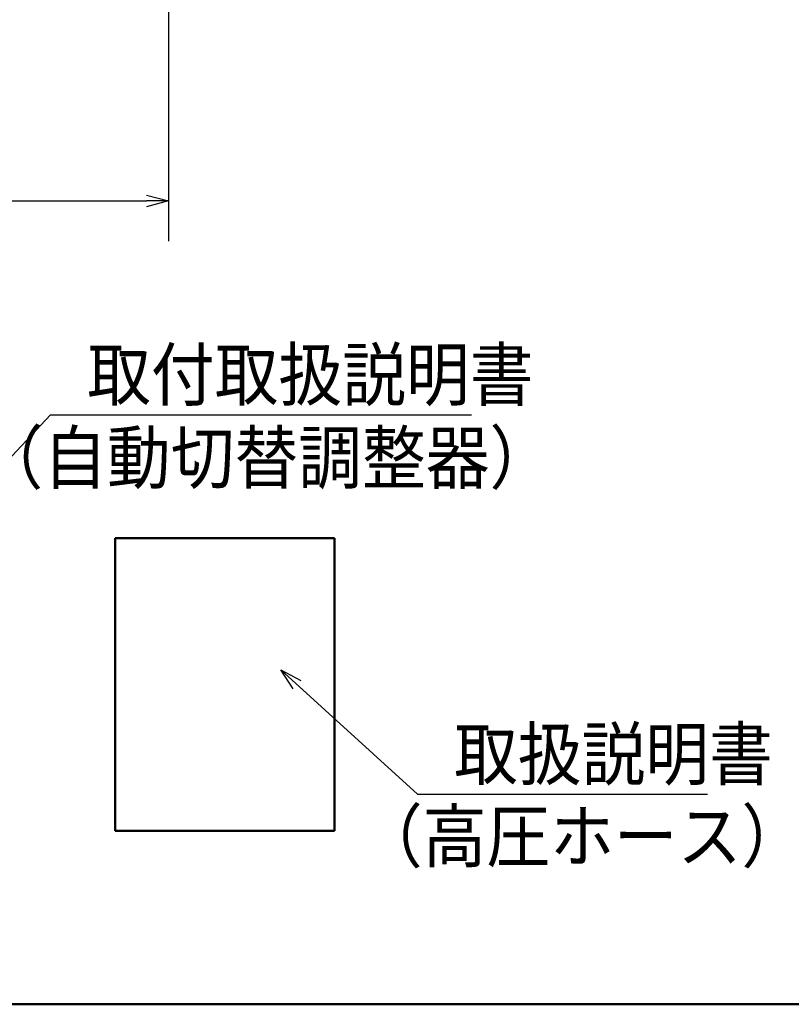
# Model space of a CAD drawing. Units: millimetres. Extents: x 0 to 644, y -1 to 437.
# Drawn here: x 343 to 421, y 9 to 108 of the extents above; entities that cross this region are included whole.
import ezdxf

# ---------------------------------------------------------------- set-up
doc = ezdxf.new("R2010")
doc.units = ezdxf.units.MM
doc.header["$LTSCALE"] = 0.271907
doc.layers.add('NoLayerName_001', color=7, linetype='Continuous')
doc.layers.add('NoLayerName_021', color=7, linetype='Continuous')
doc.styles.get("Standard").update_dxf_attribs({"font": 'txt', "bigfont": 'extfont2'})
doc.dimstyles.get("Standard").update_dxf_attribs({"dimtxt": 2.5, "dimasz": 2.5, "dimexe": 1.25, "dimexo": 0.625, "dimtad": 1, "dimzin": 0, "dimdsep": 46, "dimtxsty": 'Standard', "dimcen": 2.5, "dimadec": 0, "dimazin": 0, "dimtfac": 0.75, "dimtmove": 0, "dimatfit": 3, "dimfxl": 1, "dimarcsym": 0})

# ---------------------------------------------------------------- blocks, each defined once
blk = doc.blocks.new('_OPEN30')
at = {"color": 0, "linetype": 'ByBlock', "lineweight": -2}
for p, q in [((-1, 0.267949), (0, 0)), ((0, 0), (-1, -0.267949)), ((0, 0), (-1, 0))]:
    blk.add_line(p, q, dxfattribs=at)
blk = doc.blocks.new('*D27')
at = {"layer": 'Defpoints', "color": 0}
for p in [(308.728, 155.9), (358.328, 110.818), (358.328, 89.767)]:
    blk.add_point(p, dxfattribs=at)
at = {"layer": 'NoLayerName_001', "color": 0, "linetype": 'Continuous', "lineweight": 25}
for p, q in [((308.728, 155.9), (308.728, 85.723)), ((358.328, 110.818), (358.328, 85.723)), ((310.934, 89.767), (356.122, 89.767))]:
    blk.add_line(p, q, dxfattribs=at)
at = {"layer": 'NoLayerName_001', "color": 0, "lineweight": 25, "xscale": 2.205882352941176, "yscale": 2.205882352941176, "zscale": 2.205882352941176, "rotation": 180}
blk.add_blockref('_OPEN30', (308.728, 89.767), dxfattribs=at)
at = {"layer": 'NoLayerName_001', "color": 0, "lineweight": 25, "xscale": 2.205882352941176, "yscale": 2.205882352941176, "zscale": 2.205882352941176}
blk.add_blockref('_OPEN30', (358.328, 89.767), dxfattribs=at)
at = {"layer": 'NoLayerName_001', "color": 0, "lineweight": 25, "insert": (333.528, 93.922), "char_height": 5.1471, "attachment_point": 5}
blk.add_mtext('49.6', dxfattribs=at)
blk = doc.blocks.new('JZB_0001')
at = {"layer": 'NoLayerName_001', "color": 6, "linetype": 'Continuous', "lineweight": 50}
blk.add_line((406.151, 6.583), (122.426, 6.583), dxfattribs=at)

msp = doc.modelspace()

# ---------------------------------------------------------------- linework, layer by layer
at = {"layer": 'NoLayerName_021', "color": 4, "linetype": 'Continuous', "lineweight": 50}
for p, q in [((352.969, 55.87), (352.969, 26.458)), ((375.028, 55.87), (352.969, 55.87)), ((375.028, 26.458), (375.028, 55.87)), ((352.969, 26.458), (375.028, 26.458))]:
    msp.add_line(p, q, dxfattribs=at)

# ---------------------------------------------------------------- block references
at = {"layer": 'NoLayerName_001', "xscale": 1.470588235294118, "yscale": 1.470588235294118, "zscale": 1.470588235294118}
msp.add_blockref('JZB_0001', (1.687, -0.66), dxfattribs=at)

# ---------------------------------------------------------------- texts
at = {"layer": 'NoLayerName_001', "color": 7, "linetype": 'Continuous', "lineweight": 25, "char_height": 5.14706, "attachment_point": 7, "line_spacing_factor": 0.771429}
for s, insert, width in [('\\A1;\\W0.912871;\\T0.912871;取付取扱説明書', (350.147, 69.742), 41.93501), ('\\A1;\\W0.912871;\\T0.912871;取扱説明書', (387.034, 31.607), 29.95358)]:
    msp.add_mtext(s, dxfattribs=dict(at, insert=insert, width=width))
at = {"layer": 'NoLayerName_001', "color": 7, "lineweight": 25, "char_height": 5.14706, "attachment_point": 5, "line_spacing_factor": 0.6}
for s, insert, width in [('\\A1;\\W0.912871;\\T0.912871;（自動切替調整器）', (368.161, 63.97), 53.91644), ('\\A1;\\W0.912871;\\T0.912871;（高圧ホース）', (399.902, 25.919), 41.93501)]:
    msp.add_mtext(s, dxfattribs=dict(at, insert=insert, width=width))

# ---------------------------------------------------------------- dimensions: what is measured, and where the dimension line sits
at = {"layer": 'NoLayerName_001', "color": 7, "linetype": 'Continuous', "lineweight": 25}
dim = msp.add_linear_dim(base=(358.328, 89.767), p1=(308.728, 155.9), p2=(358.328, 110.818), dimstyle='Standard', override={"dimtxt": 5.147059, "dimasz": 2.205882, "dimexe": 4.044118, "dimexo": 0, "dimgap": 1.470588, "dimdec": 1, "dimzin": 8, "dimblk": 'OPEN30', "dimclrd": 0, "dimclre": 0, "dimclrt": 0, "dimtp": 0, "dimtm": 0, "dimlwd": 25, "dimlwe": 25}, dxfattribs=at)
dim.commit()
dim.dimension.update_dxf_attribs({"geometry": '*D27', "text_midpoint": (333.528, 89.767), "dimtype": 160})

# ---------------------------------------------------------------- leaders
at = {"layer": 'NoLayerName_001', "color": 7, "linetype": 'Continuous', "lineweight": 25, "annotation_type": 0, "has_hookline": 1, "hookline_direction": 0}
for points, text_width in [([(330.863, 51.653), (346.47, 68.271), (348.676, 68.271)], 38.652), ([(369.61, 42.638), (383.358, 30.137), (385.564, 30.137)], 25.486)]:
    msp.add_leader(points, dimstyle='Standard', override={"dimtxt": 5.147059, "dimasz": 2.205882, "dimgap": 1.470588, "dimldrblk": 'OPEN30'}, dxfattribs=dict(at, text_width=text_width))

doc.saveas('drawing.dxf')
